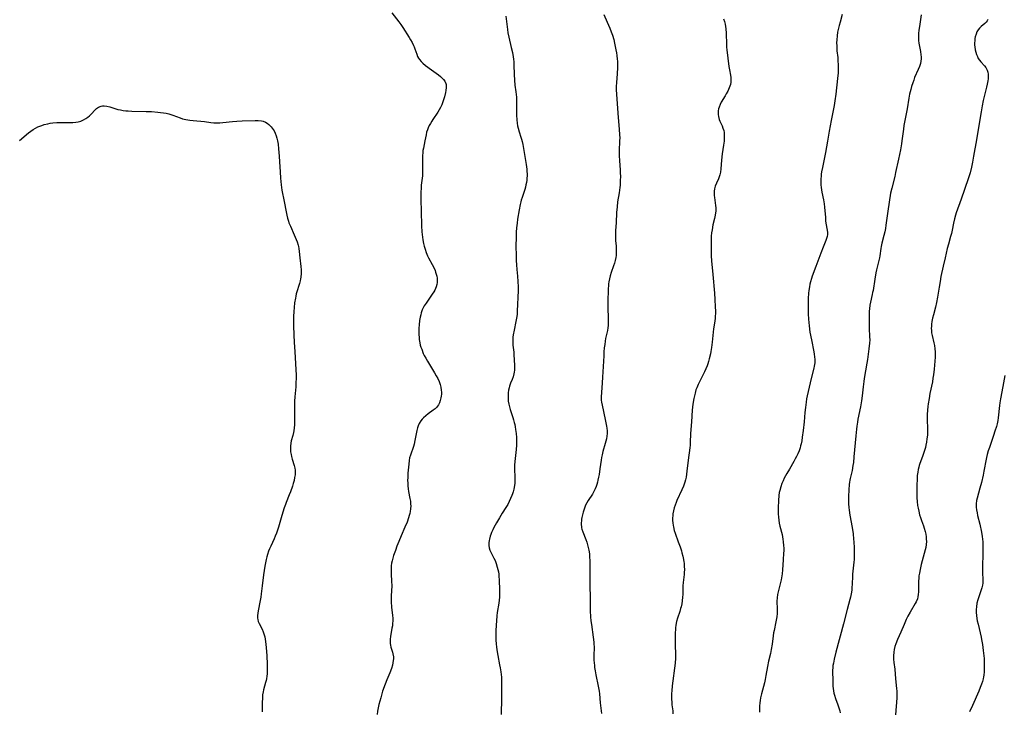
# Model space of a CAD drawing. Units: inches. Extents: x 2042614 to 2048014, y 263862 to 269248.
# Drawn here: x 2043844 to 2044096, y 265542 to 265719 of the extents above; entities that cross this region are included whole.
import ezdxf

# ---------------------------------------------------------------- set-up
doc = ezdxf.new("R2010")
doc.units = ezdxf.units.IN
doc.header["$MEASUREMENT"] = 0
doc.layers.add('c_04_T12S_R18E', color=220, linetype='Continuous')

msp = doc.modelspace()

# ---------------------------------------------------------------- linework, layer by layer
at = {"layer": 'c_04_T12S_R18E'}
for points in [[(2043939.37, 265720.98, 960), (2043941.16, 265718.68, 960), (2043941.66, 265717.99, 960), (2043942.15, 265717.27, 960), (2043943.78, 265714.64, 960), (2043944.13, 265714.05, 960), (2043944.52, 265713.35, 960), (2043944.87, 265712.64, 960), (2043945.03, 265712.26, 960), (2043945.22, 265711.8, 960), (2043945.73, 265710.36, 960), (2043945.96, 265709.83, 960), (2043946.2, 265709.38, 960), (2043946.42, 265709.07, 960), (2043946.84, 265708.54, 960), (2043947.33, 265708.06, 960), (2043948.01, 265707.49, 960), (2043949.5, 265706.37, 960), (2043951.29, 265705.1, 960), (2043951.8, 265704.69, 960), (2043952.26, 265704.27, 960), (2043952.61, 265703.89, 960), (2043952.9, 265703.5, 960), (2043953.18, 265702.92, 960), (2043953.26, 265702.6, 960), (2043953.29, 265701.88, 960), (2043953.2, 265701.11, 960), (2043953.11, 265700.59, 960), (2043952.84, 265699.5, 960), (2043952.68, 265698.93, 960), (2043952.34, 265697.91, 960), (2043952.13, 265697.39, 960), (2043951.81, 265696.71, 960), (2043951.49, 265696.11, 960), (2043951.13, 265695.52, 960), (2043949.88, 265693.7, 960), (2043949.59, 265693.25, 960), (2043949.24, 265692.67, 960), (2043948.92, 265692.08, 960), (2043948.64, 265691.49, 960), (2043948.46, 265691.02, 960), (2043948.27, 265690.38, 960), (2043948.12, 265689.72, 960), (2043947.84, 265688.21, 960), (2043947.44, 265686.34, 960), (2043947.33, 265685.72, 960), (2043947.27, 265685.09, 960), (2043947.23, 265684.44, 960), (2043947.22, 265683.78, 960), (2043947.24, 265681.25, 960), (2043947.22, 265680.01, 960), (2043947.17, 265679.26, 960), (2043947.11, 265678.63, 960), (2043946.9, 265676.84, 960), (2043946.83, 265676.11, 960), (2043946.79, 265674.94, 960), (2043946.81, 265673.11, 960), (2043946.82, 265670.14, 960), (2043946.94, 265666.4, 960), (2043947.01, 265664.91, 960), (2043947.08, 265664.17, 960), (2043947.17, 265663.49, 960), (2043947.28, 265662.82, 960), (2043947.48, 265661.86, 960), (2043947.64, 265661.23, 960), (2043947.88, 265660.41, 960), (2043948.17, 265659.57, 960), (2043948.5, 265658.76, 960), (2043948.75, 265658.23, 960), (2043949.72, 265656.46, 960), (2043950.09, 265655.72, 960), (2043950.42, 265654.96, 960), (2043950.56, 265654.57, 960), (2043950.72, 265654.05, 960), (2043950.84, 265653.52, 960), (2043950.92, 265653.02, 960), (2043950.95, 265652.51, 960), (2043950.95, 265652.21, 960), (2043950.93, 265651.91, 960), (2043950.84, 265651.36, 960), (2043950.69, 265650.81, 960), (2043950.53, 265650.36, 960), (2043950.34, 265649.93, 960), (2043950.1, 265649.48, 960), (2043949.7, 265648.86, 960), (2043948.12, 265646.63, 960), (2043947.65, 265645.88, 960), (2043947.38, 265645.37, 960), (2043947.15, 265644.85, 960), (2043946.89, 265644.11, 960), (2043946.74, 265643.58, 960), (2043946.62, 265643.04, 960), (2043946.47, 265642.18, 960), (2043946.36, 265641.08, 960), (2043946.3, 265640.17, 960), (2043946.27, 265639.3, 960), (2043946.28, 265638.54, 960), (2043946.32, 265637.79, 960), (2043946.37, 265637.24, 960), (2043946.51, 265636.45, 960), (2043946.64, 265635.86, 960), (2043946.81, 265635.29, 960), (2043946.99, 265634.76, 960), (2043947.41, 265633.72, 960), (2043947.66, 265633.21, 960), (2043948.05, 265632.47, 960), (2043948.47, 265631.74, 960), (2043950.3, 265628.75, 960), (2043950.74, 265628, 960), (2043951.11, 265627.28, 960), (2043951.44, 265626.52, 960), (2043951.71, 265625.74, 960), (2043951.89, 265625.04, 960), (2043951.99, 265624.28, 960), (2043952.03, 265623.77, 960), (2043952.03, 265623.26, 960), (2043951.99, 265622.79, 960), (2043951.92, 265622.33, 960), (2043951.75, 265621.63, 960), (2043951.55, 265621.07, 960), (2043951.29, 265620.56, 960), (2043950.8, 265619.86, 960), (2043950.46, 265619.52, 960), (2043949.97, 265619.13, 960), (2043948.69, 265618.23, 960), (2043948.07, 265617.74, 960), (2043947.48, 265617.21, 960), (2043947.13, 265616.84, 960), (2043946.81, 265616.44, 960), (2043946.35, 265615.73, 960), (2043946.08, 265615.13, 960), (2043945.92, 265614.62, 960), (2043945.76, 265613.99, 960), (2043945.26, 265611.41, 960), (2043945.03, 265610.42, 960), (2043944.87, 265609.88, 960), (2043944.11, 265607.66, 960), (2043943.91, 265606.97, 960), (2043943.77, 265606.27, 960), (2043943.66, 265605.34, 960), (2043943.47, 265603.05, 960), (2043943.4, 265601.91, 960), (2043943.39, 265601.17, 960), (2043943.4, 265600.59, 960), (2043943.45, 265599.82, 960), (2043943.53, 265599.05, 960), (2043943.64, 265598.3, 960), (2043943.97, 265596.53, 960), (2043944.09, 265595.81, 960), (2043944.16, 265595.08, 960), (2043944.17, 265594.65, 960), (2043944.13, 265593.92, 960), (2043944.02, 265593.19, 960), (2043943.93, 265592.7, 960), (2043943.81, 265592.21, 960), (2043943.63, 265591.59, 960), (2043943.23, 265590.45, 960), (2043942.71, 265589.21, 960), (2043941.71, 265586.97, 960), (2043941.1, 265585.52, 960), (2043940.65, 265584.35, 960), (2043940.24, 265583.22, 960), (2043939.8, 265581.89, 960), (2043939.59, 265581.24, 960), (2043939.42, 265580.6, 960), (2043939.29, 265580, 960), (2043939.2, 265579.29, 960), (2043939.17, 265578.67, 960), (2043939.16, 265578.04, 960), (2043939.19, 265577.12, 960), (2043939.28, 265575.32, 960), (2043939.3, 265574.18, 960), (2043939.2, 265571.62, 960), (2043939.19, 265570.69, 960), (2043939.2, 265570.01, 960), (2043939.27, 265568.65, 960), (2043939.5, 265566.56, 960), (2043939.56, 265565.88, 960), (2043939.57, 265565.16, 960), (2043939.54, 265564.51, 960), (2043939.47, 265563.89, 960), (2043939.38, 265563.28, 960), (2043939.01, 265561.14, 960), (2043938.93, 265560.49, 960), (2043938.91, 265559.93, 960), (2043938.94, 265559.38, 960), (2043939.01, 265558.91, 960), (2043939.12, 265558.44, 960), (2043939.5, 265557.17, 960), (2043939.6, 265556.74, 960), (2043939.73, 265555.95, 960), (2043939.74, 265555.48, 960), (2043939.72, 265555.01, 960), (2043939.64, 265554.43, 960), (2043939.51, 265553.84, 960), (2043939.25, 265552.98, 960), (2043938.81, 265551.87, 960), (2043938.05, 265550.06, 960), (2043937.63, 265548.97, 960), (2043936.98, 265547.14, 960), (2043936.48, 265545.48, 960), (2043936.25, 265544.63, 960), (2043936.04, 265543.77, 960), (2043935.86, 265542.91, 960), (2043935.7, 265542.04, 960), (2043935.56, 265541.18, 960)], [(2043968.54, 265720.13, 958), (2043968.96, 265716.73, 958), (2043969.09, 265715.89, 958), (2043969.3, 265714.76, 958), (2043969.94, 265712.15, 958), (2043970.25, 265710.79, 958), (2043970.45, 265709.71, 958), (2043970.53, 265709.11, 958), (2043970.6, 265708.4, 958), (2043970.64, 265707.69, 958), (2043970.69, 265705.16, 958), (2043970.77, 265703.75, 958), (2043970.9, 265702.49, 958), (2043971.15, 265700.77, 958), (2043971.22, 265700.07, 958), (2043971.26, 265699.38, 958), (2043971.28, 265698.75, 958), (2043971.26, 265695.91, 958), (2043971.28, 265694.81, 958), (2043971.34, 265693.56, 958), (2043971.44, 265692.68, 958), (2043971.55, 265692.04, 958), (2043971.69, 265691.4, 958), (2043971.95, 265690.52, 958), (2043972.43, 265689.14, 958), (2043972.59, 265688.62, 958), (2043972.76, 265688, 958), (2043972.92, 265687.23, 958), (2043973.79, 265682.15, 958), (2043973.94, 265680.92, 958), (2043973.98, 265680.35, 958), (2043974.01, 265679.77, 958), (2043974, 265679.2, 958), (2043973.98, 265678.65, 958), (2043973.92, 265678.1, 958), (2043973.84, 265677.51, 958), (2043973.73, 265676.91, 958), (2043973.59, 265676.31, 958), (2043973.44, 265675.76, 958), (2043973.27, 265675.22, 958), (2043972.75, 265673.69, 958), (2043972.52, 265672.98, 958), (2043972.4, 265672.53, 958), (2043972.25, 265671.85, 958), (2043971.99, 265670.47, 958), (2043971.57, 265668.08, 958), (2043971.43, 265667.13, 958), (2043971.3, 265665.92, 958), (2043971.22, 265664.81, 958), (2043971.17, 265663.52, 958), (2043971.16, 265661.17, 958), (2043971.18, 265658.8, 958), (2043971.23, 265657.54, 958), (2043971.3, 265656.42, 958), (2043971.4, 265655.19, 958), (2043971.57, 265653.48, 958), (2043971.67, 265652.13, 958), (2043971.7, 265650.75, 958), (2043971.69, 265649.8, 958), (2043971.5, 265644.54, 958), (2043971.44, 265643.79, 958), (2043971.38, 265643.21, 958), (2043971.25, 265642.35, 958), (2043971.16, 265641.86, 958), (2043970.69, 265639.67, 958), (2043970.47, 265638.51, 958), (2043970.38, 265637.84, 958), (2043970.33, 265637.17, 958), (2043970.34, 265636.47, 958), (2043970.39, 265635.81, 958), (2043970.6, 265634.05, 958), (2043970.65, 265633.41, 958), (2043970.75, 265630.62, 958), (2043970.76, 265629.45, 958), (2043970.73, 265628.94, 958), (2043970.65, 265628.45, 958), (2043970.45, 265627.75, 958), (2043970.19, 265627.07, 958), (2043969.77, 265626.05, 958), (2043969.51, 265625.29, 958), (2043969.41, 265624.92, 958), (2043969.28, 265624.32, 958), (2043969.18, 265623.63, 958), (2043969.13, 265622.92, 958), (2043969.14, 265622.18, 958), (2043969.2, 265621.48, 958), (2043969.33, 265620.75, 958), (2043969.5, 265620.02, 958), (2043969.7, 265619.3, 958), (2043970.37, 265617.32, 958), (2043970.56, 265616.68, 958), (2043970.74, 265616.04, 958), (2043970.86, 265615.49, 958), (2043970.97, 265614.93, 958), (2043971.08, 265614.2, 958), (2043971.19, 265613.15, 958), (2043971.26, 265612.14, 958), (2043971.28, 265611.6, 958), (2043971.29, 265611.05, 958), (2043971.27, 265610.19, 958), (2043971.2, 265609.08, 958), (2043970.88, 265605.99, 958), (2043970.81, 265605.08, 958), (2043970.79, 265604.2, 958), (2043970.87, 265601.83, 958), (2043970.87, 265601.11, 958), (2043970.83, 265600.48, 958), (2043970.75, 265599.86, 958), (2043970.58, 265598.9, 958), (2043970.41, 265598.24, 958), (2043970.27, 265597.76, 958), (2043970.11, 265597.29, 958), (2043969.8, 265596.51, 958), (2043969.45, 265595.75, 958), (2043969.04, 265595, 958), (2043968.56, 265594.22, 958), (2043967.61, 265592.77, 958), (2043966.9, 265591.62, 958), (2043966.13, 265590.31, 958), (2043965.5, 265589.14, 958), (2043965.19, 265588.48, 958), (2043964.9, 265587.83, 958), (2043964.71, 265587.35, 958), (2043964.55, 265586.87, 958), (2043964.36, 265586.13, 958), (2043964.3, 265585.81, 958), (2043964.24, 265585.16, 958), (2043964.24, 265584.51, 958), (2043964.33, 265583.87, 958), (2043964.48, 265583.31, 958), (2043964.79, 265582.58, 958), (2043965.48, 265581.26, 958), (2043965.79, 265580.65, 958), (2043966.09, 265579.89, 958), (2043966.38, 265578.97, 958), (2043966.53, 265578.35, 958), (2043966.65, 265577.71, 958), (2043966.74, 265577.13, 958), (2043966.81, 265576.42, 958), (2043966.85, 265575.76, 958), (2043966.93, 265572.94, 958), (2043966.93, 265572.03, 958), (2043966.9, 265571.22, 958), (2043966.83, 265570.47, 958), (2043966.73, 265569.74, 958), (2043966.36, 265567.28, 958), (2043966.26, 265566.46, 958), (2043966.13, 265565.16, 958), (2043966.06, 265564.04, 958), (2043966.02, 265562.64, 958), (2043966.01, 265561.69, 958), (2043966.03, 265560.35, 958), (2043966.08, 265559.2, 958), (2043966.14, 265558.56, 958), (2043966.23, 265557.79, 958), (2043966.49, 265556.26, 958), (2043966.97, 265553.88, 958), (2043967.11, 265553.13, 958), (2043967.26, 265552.08, 958), (2043967.41, 265550.71, 958), (2043967.47, 265549.53, 958), (2043967.49, 265548.9, 958), (2043967.45, 265544.17, 958), (2043967.4, 265542.35, 958), (2043967.34, 265541.2, 958)], [(2043993.66, 265720.56, 956), (2043994.54, 265718.63, 956), (2043995.22, 265717.03, 956), (2043995.58, 265716.15, 956), (2043995.89, 265715.25, 956), (2043996.21, 265714.12, 956), (2043996.41, 265713.26, 956), (2043996.79, 265711.48, 956), (2043996.92, 265710.78, 956), (2043997.04, 265710.07, 956), (2043997.13, 265709.14, 956), (2043997.16, 265708.62, 956), (2043997.18, 265708.11, 956), (2043997.16, 265706.97, 956), (2043997.08, 265705.4, 956), (2043996.91, 265703.15, 956), (2043996.88, 265702.12, 956), (2043996.88, 265701.29, 956), (2043996.92, 265700.18, 956), (2043997, 265698.88, 956), (2043997.35, 265694.18, 956), (2043997.64, 265691.15, 956), (2043997.72, 265689.71, 956), (2043997.74, 265688.92, 956), (2043997.73, 265688.21, 956), (2043997.6, 265685.64, 956), (2043997.58, 265685.13, 956), (2043997.59, 265684.33, 956), (2043997.66, 265683.19, 956), (2043997.85, 265680.68, 956), (2043997.9, 265679.88, 956), (2043997.92, 265679.15, 956), (2043997.91, 265677.95, 956), (2043997.84, 265676.83, 956), (2043997.78, 265676.2, 956), (2043997.59, 265674.9, 956), (2043997.22, 265672.59, 956), (2043997.06, 265671.25, 956), (2043996.94, 265669.85, 956), (2043996.8, 265667.19, 956), (2043996.66, 265665.19, 956), (2043996.63, 265664.42, 956), (2043996.63, 265663.89, 956), (2043996.68, 265662.67, 956), (2043996.8, 265661.17, 956), (2043996.87, 265659.97, 956), (2043996.86, 265659.29, 956), (2043996.83, 265658.78, 956), (2043996.77, 265658.27, 956), (2043996.61, 265657.49, 956), (2043996.42, 265656.82, 956), (2043996.2, 265656.16, 956), (2043995.58, 265654.42, 956), (2043995.3, 265653.57, 956), (2043995.1, 265652.82, 956), (2043994.95, 265652.07, 956), (2043994.88, 265651.54, 956), (2043994.84, 265651.01, 956), (2043994.81, 265650.36, 956), (2043994.71, 265646.79, 956), (2043994.71, 265645.57, 956), (2043994.81, 265642.55, 956), (2043994.8, 265641.46, 956), (2043994.77, 265640.87, 956), (2043994.71, 265640.28, 956), (2043994.61, 265639.6, 956), (2043994.47, 265638.92, 956), (2043994.15, 265637.5, 956), (2043994.02, 265636.85, 956), (2043993.9, 265636.02, 956), (2043993.8, 265635.18, 956), (2043993.71, 265634.12, 956), (2043993.64, 265633.06, 956), (2043993.34, 265627.59, 956), (2043993.25, 265626.19, 956), (2043993.05, 265623.72, 956), (2043993, 265622.57, 956), (2043993.01, 265622.12, 956), (2043993.04, 265621.69, 956), (2043993.11, 265621.25, 956), (2043993.25, 265620.47, 956), (2043994.05, 265616.81, 956), (2043994.37, 265615.08, 956), (2043994.44, 265614.54, 956), (2043994.51, 265613.86, 956), (2043994.52, 265613.19, 956), (2043994.47, 265612.5, 956), (2043994.35, 265611.81, 956), (2043994.21, 265611.2, 956), (2043994.06, 265610.67, 956), (2043993.45, 265608.57, 956), (2043993.24, 265607.72, 956), (2043993.1, 265607.05, 956), (2043992.97, 265606.32, 956), (2043992.68, 265604.15, 956), (2043992.47, 265602.71, 956), (2043992.34, 265602.04, 956), (2043992.17, 265601.26, 956), (2043992.02, 265600.69, 956), (2043991.85, 265600.12, 956), (2043991.68, 265599.61, 956), (2043991.44, 265599.03, 956), (2043991.18, 265598.47, 956), (2043990.74, 265597.68, 956), (2043989.67, 265596, 956), (2043989.32, 265595.41, 956), (2043989.01, 265594.81, 956), (2043988.7, 265594.06, 956), (2043988.53, 265593.55, 956), (2043988.38, 265593.03, 956), (2043988.06, 265591.68, 956), (2043987.98, 265591.24, 956), (2043987.92, 265590.79, 956), (2043987.88, 265590.27, 956), (2043987.89, 265589.75, 956), (2043987.93, 265589.37, 956), (2043987.99, 265589.05, 956), (2043988.08, 265588.7, 956), (2043988.32, 265588, 956), (2043989.09, 265586.01, 956), (2043989.33, 265585.32, 956), (2043989.53, 265584.66, 956), (2043989.7, 265584, 956), (2043989.84, 265583.32, 956), (2043989.97, 265582.38, 956), (2043990.03, 265581.73, 956), (2043990.07, 265580.41, 956), (2043990.06, 265575.95, 956), (2043990.14, 265569.34, 956), (2043990.18, 265567.78, 956), (2043990.28, 265566.2, 956), (2043990.37, 265565.19, 956), (2043990.49, 265564.24, 956), (2043990.97, 265560.98, 956), (2043991.12, 265559.68, 956), (2043991.16, 265559.16, 956), (2043991.17, 265558.62, 956), (2043991.17, 265558.08, 956), (2043991.12, 265556.56, 956), (2043991.11, 265555.8, 956), (2043991.14, 265555.11, 956), (2043991.18, 265554.41, 956), (2043991.25, 265553.72, 956), (2043991.32, 265553.19, 956), (2043991.45, 265552.36, 956), (2043991.65, 265551.31, 956), (2043992.24, 265548.45, 956), (2043992.46, 265547.14, 956), (2043992.53, 265546.48, 956), (2043992.73, 265544.2, 956), (2043993.1, 265541.47, 956)], [(2044054.81, 265720.56, 952), (2044054.22, 265718.61, 952), (2044053.97, 265717.74, 952), (2044053.72, 265716.69, 952), (2044053.6, 265716.02, 952), (2044053.47, 265715.13, 952), (2044053.39, 265714.11, 952), (2044053.36, 265713.33, 952), (2044053.37, 265712.55, 952), (2044053.44, 265711.28, 952), (2044053.62, 265709.56, 952), (2044053.7, 265708.6, 952), (2044053.74, 265707.71, 952), (2044053.76, 265706.82, 952), (2044053.74, 265706.19, 952), (2044053.72, 265705.62, 952), (2044053.59, 265704.13, 952), (2044053.16, 265700.17, 952), (2044052.93, 265698.44, 952), (2044052.73, 265697.21, 952), (2044051.98, 265693.43, 952), (2044051.48, 265690.65, 952), (2044050.99, 265688.13, 952), (2044050.47, 265685.19, 952), (2044049.69, 265681.37, 952), (2044049.49, 265680.23, 952), (2044049.42, 265679.68, 952), (2044049.36, 265679.13, 952), (2044049.31, 265678.43, 952), (2044049.3, 265677.73, 952), (2044049.32, 265676.92, 952), (2044049.37, 265676.22, 952), (2044049.45, 265675.63, 952), (2044049.55, 265675.05, 952), (2044049.97, 265673.05, 952), (2044050.14, 265672.08, 952), (2044050.25, 265671.17, 952), (2044050.34, 265670.26, 952), (2044050.46, 265668.62, 952), (2044050.53, 265667.73, 952), (2044050.62, 265667.07, 952), (2044050.94, 265665.27, 952), (2044051, 265664.72, 952), (2044051, 265664.18, 952), (2044050.92, 265663.65, 952), (2044050.76, 265663.12, 952), (2044050.59, 265662.65, 952), (2044049.89, 265660.96, 952), (2044049.28, 265659.4, 952), (2044048.05, 265655.97, 952), (2044047.12, 265653.52, 952), (2044046.9, 265652.88, 952), (2044046.65, 265652.07, 952), (2044046.49, 265651.44, 952), (2044046.36, 265650.81, 952), (2044046.2, 265649.82, 952), (2044046.13, 265649.14, 952), (2044046.05, 265647.76, 952), (2044046.02, 265645.48, 952), (2044046.03, 265643.88, 952), (2044046.11, 265642.49, 952), (2044046.28, 265640.82, 952), (2044046.52, 265639.18, 952), (2044046.87, 265637.2, 952), (2044047.49, 265634.14, 952), (2044047.6, 265633.48, 952), (2044047.69, 265632.83, 952), (2044047.75, 265632.18, 952), (2044047.76, 265631.73, 952), (2044047.75, 265631.28, 952), (2044047.63, 265630.45, 952), (2044047.51, 265629.94, 952), (2044046.83, 265627.28, 952), (2044045.82, 265622.87, 952), (2044045.66, 265622.1, 952), (2044045.52, 265621.22, 952), (2044045.33, 265619.83, 952), (2044045.21, 265618.57, 952), (2044045.01, 265616.16, 952), (2044044.76, 265614, 952), (2044044.53, 265612.22, 952), (2044044.4, 265611.35, 952), (2044044.23, 265610.5, 952), (2044044.13, 265610.06, 952), (2044043.97, 265609.52, 952), (2044043.71, 265608.76, 952), (2044043.41, 265608.02, 952), (2044043.08, 265607.3, 952), (2044042.76, 265606.67, 952), (2044042.41, 265606.05, 952), (2044041.23, 265604.09, 952), (2044040.56, 265602.92, 952), (2044039.93, 265601.72, 952), (2044039.63, 265601.06, 952), (2044039.34, 265600.35, 952), (2044039.03, 265599.49, 952), (2044038.78, 265598.62, 952), (2044038.66, 265598.07, 952), (2044038.54, 265597.26, 952), (2044038.45, 265596.06, 952), (2044038.36, 265594.15, 952), (2044038.34, 265593.39, 952), (2044038.35, 265592.64, 952), (2044038.41, 265591.75, 952), (2044038.52, 265590.99, 952), (2044038.66, 265590.22, 952)], [(2044075.06, 265720.46, 950), (2044074.57, 265717.46, 950), (2044074.44, 265716.58, 950), (2044074.36, 265715.71, 950), (2044074.33, 265715.15, 950), (2044074.33, 265714.58, 950), (2044074.37, 265713.92, 950), (2044074.43, 265713.26, 950), (2044074.56, 265712.33, 950), (2044074.81, 265711.06, 950), (2044074.94, 265710.24, 950), (2044074.98, 265709.71, 950), (2044074.99, 265709.19, 950), (2044074.94, 265708.61, 950), (2044074.83, 265708.04, 950), (2044074.58, 265707.24, 950), (2044074.26, 265706.44, 950), (2044073.35, 265704.39, 950), (2044073.1, 265703.73, 950), (2044072.86, 265703.06, 950), (2044072.56, 265702.11, 950), (2044072.34, 265701.31, 950), (2044072.05, 265700.12, 950), (2044071.86, 265699.11, 950), (2044071.4, 265696.35, 950), (2044070.61, 265692.15, 950), (2044070.46, 265691.15, 950), (2044070.08, 265688.19, 950), (2044069.97, 265687.45, 950), (2044069.71, 265685.92, 950), (2044069.23, 265683.51, 950), (2044068.48, 265680.08, 950), (2044068.24, 265679.05, 950), (2044067.48, 265676.08, 950), (2044067.2, 265674.75, 950), (2044066.82, 265672.49, 950), (2044066.48, 265670.16, 950), (2044065.98, 265666.59, 950), (2044065.85, 265665.74, 950), (2044065.7, 265664.9, 950), (2044065.47, 265663.9, 950), (2044064.95, 265661.93, 950), (2044064.76, 265661.09, 950), (2044064.67, 265660.57, 950), (2044064.43, 265658.74, 950), (2044064.34, 265658.2, 950), (2044064.12, 265657.14, 950), (2044063.6, 265655.09, 950), (2044063.43, 265654.34, 950), (2044063.14, 265652.78, 950), (2044062.69, 265649.86, 950), (2044062.58, 265649.3, 950), (2044062.48, 265648.8, 950), (2044062.01, 265646.85, 950), (2044061.86, 265646.04, 950), (2044061.76, 265645.13, 950), (2044061.72, 265644.55, 950), (2044061.7, 265643.97, 950), (2044061.68, 265642.34, 950), (2044061.71, 265640.2, 950), (2044061.81, 265637.95, 950), (2044061.82, 265637.17, 950), (2044061.78, 265636.37, 950), (2044061.63, 265634.89, 950), (2044061.28, 265632.18, 950), (2044061.13, 265631.19, 950), (2044060.44, 265627.31, 950), (2044060.32, 265626.53, 950), (2044060.13, 265625.15, 950), (2044059.92, 265622.84, 950), (2044059.76, 265621.55, 950), (2044059.49, 265620, 950), (2044058.82, 265616.9, 950), (2044058.66, 265616.08, 950), (2044058.51, 265615.05, 950), (2044058.42, 265614.27, 950), (2044058.25, 265612.55, 950), (2044057.79, 265607.19, 950), (2044057.64, 265605.79, 950), (2044057.53, 265604.98, 950), (2044057.31, 265603.74, 950), (2044056.79, 265601.63, 950), (2044056.71, 265601.23, 950), (2044056.63, 265600.74, 950), (2044056.55, 265600.08, 950), (2044056.46, 265598.77, 950), (2044056.41, 265597.08, 950), (2044056.39, 265596.23, 950), (2044056.41, 265595.16, 950), (2044056.47, 265594.22, 950), (2044056.54, 265593.54, 950), (2044056.71, 265592.29, 950), (2044057.3, 265589.12, 950), (2044057.56, 265587.47, 950), (2044057.7, 265586.15, 950), (2044057.75, 265585.43, 950), (2044057.83, 265583.9, 950), (2044057.86, 265582.48, 950), (2044057.85, 265581.61, 950), (2044057.83, 265580.93, 950), (2044057.78, 265580.25, 950), (2044057.52, 265577.92, 950), (2044057.45, 265577.12, 950), (2044057.41, 265576.51, 950), (2044057.35, 265574.65, 950), (2044057.28, 265573.61, 950), (2044057.22, 265573.07, 950), (2044057.07, 265572.14, 950), (2044056.89, 265571.24, 950), (2044056.75, 265570.68, 950), (2044056.02, 265568.07, 950), (2044055.13, 265564.45, 950), (2044053.17, 265557.14, 950), (2044052.72, 265555.36, 950), (2044052.51, 265554.31, 950), (2044052.42, 265553.74, 950), (2044052.36, 265553.16, 950), (2044052.33, 265552.55, 950), (2044052.33, 265551.95, 950), (2044052.38, 265550.19, 950), (2044052.4, 265548.48, 950), (2044052.44, 265547.86, 950), (2044052.51, 265547.24, 950), (2044052.62, 265546.68, 950), (2044052.77, 265546.13, 950), (2044053.05, 265545.28, 950), (2044053.64, 265543.66, 950), (2044053.9, 265542.9, 950), (2044054.14, 265542.13, 950), (2044054.28, 265541.6, 950)], [(2044024.39, 265719.44, 954), (2044024.59, 265718.76, 954), (2044024.75, 265718.06, 954), (2044024.85, 265717.48, 954), (2044024.92, 265716.89, 954), (2044025.01, 265715.77, 954), (2044025.11, 265712.92, 954), (2044025.15, 265712.19, 954), (2044025.21, 265711.5, 954), (2044025.76, 265707.26, 954), (2044025.9, 265706.36, 954), (2044026.15, 265705, 954), (2044026.23, 265704.42, 954), (2044026.27, 265703.85, 954), (2044026.25, 265703.22, 954), (2044026.13, 265702.59, 954), (2044026, 265702.17, 954), (2044025.84, 265701.75, 954), (2044025.43, 265700.88, 954), (2044025.07, 265700.21, 954), (2044024.77, 265699.69, 954), (2044023.78, 265698.07, 954), (2044023.48, 265697.52, 954), (2044023.22, 265696.86, 954), (2044023.09, 265696.35, 954), (2044023.01, 265695.84, 954), (2044022.99, 265695.39, 954), (2044023.01, 265694.9, 954), (2044023.08, 265694.41, 954), (2044023.28, 265693.66, 954), (2044023.43, 265693.27, 954), (2044023.99, 265692, 954), (2044024.22, 265691.42, 954), (2044024.4, 265690.82, 954), (2044024.49, 265690.31, 954), (2044024.54, 265689.79, 954), (2044024.55, 265689.37, 954), (2044024.54, 265688.74, 954), (2044024.5, 265688.11, 954), (2044024.37, 265687.08, 954), (2044024.04, 265684.83, 954), (2044023.87, 265683.26, 954), (2044023.69, 265681.05, 954), (2044023.57, 265680.18, 954), (2044023.43, 265679.51, 954), (2044023.25, 265678.96, 954), (2044023.03, 265678.41, 954), (2044022.53, 265677.3, 954), (2044022.25, 265676.59, 954), (2044022.04, 265675.87, 954), (2044021.97, 265675.32, 954), (2044021.96, 265674.75, 954), (2044021.99, 265674.18, 954), (2044022.05, 265673.69, 954), (2044022.26, 265672.3, 954), (2044022.34, 265671.66, 954), (2044022.38, 265671.01, 954), (2044022.37, 265670.22, 954), (2044022.24, 265669.18, 954), (2044022.05, 265668.31, 954), (2044021.66, 265666.64, 954), (2044021.42, 265665.41, 954), (2044021.3, 265664.65, 954), (2044021.21, 265663.76, 954), (2044021.17, 265662.84, 954), (2044021.16, 265661.92, 954), (2044021.18, 265659.52, 954), (2044021.2, 265658.71, 954), (2044021.28, 265657.47, 954), (2044021.62, 265653.91, 954), (2044022.02, 265649.18, 954), (2044022.14, 265647.5, 954), (2044022.24, 265645.63, 954), (2044022.28, 265644.5, 954), (2044022.28, 265643.94, 954), (2044022.25, 265643.23, 954), (2044022.21, 265642.69, 954), (2044022.04, 265641.45, 954), (2044021.79, 265639.99, 954), (2044021.69, 265639.17, 954), (2044021.47, 265636.56, 954), (2044021.3, 265635.19, 954), (2044021.13, 265634.23, 954), (2044021, 265633.58, 954), (2044020.69, 265632.3, 954), (2044020.52, 265631.67, 954), (2044020.32, 265631.06, 954), (2044020.13, 265630.5, 954), (2044019.83, 265629.75, 954), (2044019.5, 265629.02, 954), (2044019.17, 265628.31, 954), (2044017.86, 265625.79, 954), (2044017.48, 265624.91, 954), (2044017.3, 265624.38, 954), (2044017.06, 265623.56, 954), (2044016.75, 265622.14, 954), (2044016.51, 265620.7, 954), (2044016.32, 265619.16, 954), (2044016.13, 265616.18, 954), (2044015.9, 265613.16, 954), (2044015.81, 265610.92, 954), (2044015.77, 265610.19, 954), (2044015.7, 265609.54, 954), (2044015.31, 265606.34, 954), (2044014.99, 265603.56, 954), (2044014.89, 265602.79, 954), (2044014.76, 265602.02, 954), (2044014.6, 265601.31, 954), (2044014.43, 265600.72, 954), (2044014.07, 265599.73, 954), (2044013.65, 265598.75, 954), (2044012.42, 265596.02, 954), (2044012.22, 265595.54, 954), (2044011.95, 265594.8, 954), (2044011.73, 265594.14, 954), (2044011.54, 265593.38, 954), (2044011.4, 265592.62, 954), (2044011.34, 265592.12, 954), (2044011.31, 265591.58, 954), (2044011.32, 265590.92, 954), (2044011.37, 265590.27, 954), (2044011.46, 265589.62, 954), (2044011.53, 265589.26, 954), (2044011.75, 265588.37, 954), (2044011.97, 265587.66, 954), (2044012.77, 265585.47, 954), (2044013.24, 265584.12, 954), (2044013.55, 265583.11, 954), (2044013.7, 265582.6, 954), (2044013.91, 265581.74, 954), (2044014.09, 265580.88, 954), (2044014.19, 265580.29, 954), (2044014.23, 265579.94, 954), (2044014.3, 265579.14, 954), (2044014.32, 265578.34, 954), (2044014.3, 265577.54, 954), (2044014.27, 265577.07, 954), (2044014.02, 265574.98, 954), (2044013.95, 265574.14, 954), (2044013.92, 265573.3, 954), (2044013.9, 265571.93, 954), (2044013.87, 265571.25, 954), (2044013.78, 265570.3, 954), (2044013.65, 265569.53, 954), (2044013.49, 265568.77, 954), (2044013.37, 265568.33, 954), (2044013.13, 265567.55, 954), (2044012.57, 265565.89, 954), (2044012.32, 265564.97, 954), (2044012.17, 265564.11, 954), (2044012.09, 265563.4, 954), (2044011.97, 265561.65, 954), (2044011.93, 265560.16, 954), (2044011.95, 265558.93, 954), (2044012.09, 265556.63, 954), (2044012.09, 265556.13, 954), (2044012.07, 265555.62, 954), (2044011.95, 265554.34, 954), (2044011.18, 265548.49, 954), (2044011.07, 265547.24, 954), (2044011.05, 265546.6, 954), (2044011.06, 265545.35, 954), (2044011.12, 265544.08, 954), (2044011.15, 265543.63, 954), (2044011.33, 265542.16, 954), (2044011.39, 265541.35, 954)], [(2044092.14, 265719.26, 948), (2044091.97, 265718.98, 948), (2044091.64, 265718.56, 948), (2044091.34, 265718.26, 948), (2044090.41, 265717.49, 948), (2044089.98, 265717.08, 948), (2044089.62, 265716.62, 948), (2044089.32, 265716.09, 948), (2044089.08, 265715.52, 948), (2044088.89, 265714.84, 948), (2044088.81, 265714.42, 948), (2044088.76, 265714, 948), (2044088.72, 265713.14, 948), (2044088.73, 265712.7, 948), (2044088.77, 265712.26, 948), (2044088.88, 265711.48, 948), (2044089.02, 265710.88, 948), (2044089.2, 265710.31, 948), (2044089.43, 265709.76, 948), (2044089.66, 265709.33, 948), (2044090, 265708.85, 948), (2044090.32, 265708.46, 948), (2044091.27, 265707.42, 948), (2044091.58, 265707.02, 948), (2044091.79, 265706.68, 948), (2044091.96, 265706.32, 948), (2044092.13, 265705.81, 948), (2044092.21, 265705.25, 948), (2044092.23, 265704.69, 948), (2044092.19, 265704.12, 948), (2044092.11, 265703.53, 948), (2044091.95, 265702.68, 948), (2044091.78, 265701.92, 948), (2044090.95, 265698.49, 948), (2044090.65, 265697.15, 948), (2044090.38, 265695.62, 948), (2044089.83, 265692.16, 948), (2044089.18, 265688.47, 948), (2044088.47, 265684.23, 948), (2044088.2, 265682.73, 948), (2044087.93, 265681.45, 948), (2044087.56, 265679.96, 948), (2044087.34, 265679.23, 948), (2044087.09, 265678.43, 948), (2044085.3, 265673.2, 948), (2044084.03, 265669.78, 948), (2044083.81, 265669.11, 948), (2044083.57, 265668.23, 948), (2044083.32, 265667.13, 948), (2044082.94, 265665.26, 948), (2044082.77, 265664.47, 948), (2044082.57, 265663.7, 948), (2044082.02, 265661.75, 948), (2044081.7, 265660.57, 948), (2044081.13, 265658.17, 948), (2044080.66, 265656.05, 948), (2044080.09, 265653.4, 948), (2044079.85, 265652.14, 948), (2044079.61, 265650.71, 948), (2044079.22, 265648.16, 948), (2044078.98, 265646.77, 948), (2044078.71, 265645.6, 948), (2044078.19, 265643.64, 948), (2044077.96, 265642.71, 948), (2044077.79, 265641.87, 948), (2044077.69, 265641.23, 948), (2044077.63, 265640.6, 948), (2044077.61, 265640.2, 948), (2044077.63, 265639.62, 948), (2044077.7, 265638.96, 948), (2044077.82, 265638.29, 948), (2044078.26, 265636.41, 948), (2044078.41, 265635.7, 948), (2044078.55, 265634.86, 948), (2044078.61, 265634.14, 948), (2044078.63, 265633.43, 948), (2044078.6, 265632.71, 948), (2044078.34, 265629.67, 948), (2044078.18, 265628.19, 948), (2044078.05, 265627.35, 948), (2044077.89, 265626.45, 948), (2044077.27, 265623.43, 948), (2044077.03, 265622.15, 948), (2044076.81, 265620.8, 948), (2044076.72, 265620.11, 948), (2044076.63, 265619.14, 948), (2044076.58, 265618.08, 948), (2044076.57, 265616.71, 948), (2044076.63, 265614.51, 948), (2044076.62, 265613.17, 948), (2044076.6, 265612.74, 948), (2044076.51, 265611.83, 948), (2044076.38, 265610.93, 948), (2044076.24, 265610.22, 948), (2044076.1, 265609.63, 948), (2044075.81, 265608.57, 948), (2044075.39, 265607.31, 948), (2044074.7, 265605.49, 948), (2044074.54, 265605.02, 948), (2044074.4, 265604.55, 948), (2044074.26, 265604, 948), (2044074.13, 265603.29, 948), (2044074.02, 265602.41, 948), (2044073.96, 265601.51, 948), (2044073.9, 265599.99, 948), (2044073.88, 265598.65, 948), (2044073.89, 265597.59, 948), (2044073.93, 265596.68, 948), (2044074, 265595.78, 948), (2044074.12, 265594.73, 948), (2044074.24, 265594.02, 948), (2044074.38, 265593.31, 948), (2044074.62, 265592.33, 948), (2044074.83, 265591.66, 948), (2044075.1, 265590.91, 948), (2044075.62, 265589.56, 948), (2044075.83, 265588.95, 948), (2044076.06, 265588.1, 948), (2044076.2, 265587.43, 948), (2044076.3, 265586.75, 948), (2044076.34, 265586.15, 948), (2044076.35, 265585.51, 948), (2044076.3, 265584.74, 948), (2044076.2, 265583.98, 948), (2044076.06, 265583.34, 948), (2044075.55, 265581.52, 948), (2044075.05, 265579.66, 948), (2044074.72, 265578.31, 948), (2044074.56, 265577.43, 948), (2044074.45, 265576.71, 948), (2044074.38, 265576.07, 948), (2044074.34, 265575.43, 948), (2044074.31, 265574.32, 948), (2044074.33, 265572.64, 948), (2044074.28, 265571.93, 948), (2044074.19, 265571.35, 948), (2044074.05, 265570.86, 948), (2044073.75, 265570.09, 948), (2044073.5, 265569.6, 948), (2044072.21, 265567.39, 948), (2044071.64, 265566.37, 948), (2044071.2, 265565.49, 948), (2044070.65, 265564.27, 948), (2044069.82, 265562.3, 948), (2044068.98, 265560.43, 948), (2044068.53, 265559.29, 948), (2044068.31, 265558.61, 948), (2044068.12, 265557.87, 948), (2044067.99, 265557.12, 948), (2044067.92, 265556.2, 948), (2044067.95, 265555.36, 948), (2044068.03, 265554.48, 948), (2044068.24, 265552.83, 948), (2044068.45, 265550.36, 948), (2044068.73, 265547.84, 948), (2044068.77, 265547.14, 948), (2044068.78, 265546.37, 948), (2044068.75, 265545.42, 948), (2044068.44, 265541.13, 948)], [(2043843.88, 265688.27, 962), (2043846.19, 265690.22, 962), (2043846.82, 265690.71, 962), (2043847.44, 265691.13, 962), (2043848.03, 265691.47, 962), (2043848.64, 265691.77, 962), (2043849.11, 265691.97, 962), (2043849.59, 265692.14, 962), (2043850.26, 265692.35, 962), (2043851.13, 265692.56, 962), (2043851.8, 265692.69, 962), (2043852.47, 265692.78, 962), (2043853.48, 265692.87, 962), (2043854.37, 265692.91, 962), (2043855.36, 265692.91, 962), (2043856.84, 265692.88, 962), (2043857.59, 265692.89, 962), (2043858.31, 265692.95, 962), (2043858.91, 265693.06, 962), (2043859.63, 265693.26, 962), (2043860.35, 265693.57, 962), (2043860.91, 265693.88, 962), (2043861.44, 265694.27, 962), (2043861.86, 265694.63, 962), (2043862.35, 265695.11, 962), (2043863.24, 265696.06, 962), (2043863.67, 265696.46, 962), (2043864.17, 265696.82, 962), (2043864.8, 265697.1, 962), (2043865.21, 265697.18, 962), (2043865.63, 265697.2, 962), (2043866.33, 265697.11, 962), (2043867.05, 265696.91, 962), (2043868.3, 265696.51, 962), (2043869.15, 265696.26, 962), (2043869.82, 265696.11, 962), (2043870.5, 265695.99, 962), (2043871.12, 265695.91, 962), (2043871.74, 265695.85, 962), (2043872.73, 265695.8, 962), (2043876.38, 265695.75, 962), (2043877.76, 265695.69, 962), (2043879.33, 265695.56, 962), (2043880.04, 265695.49, 962), (2043880.81, 265695.39, 962), (2043881.49, 265695.26, 962), (2043882.16, 265695.11, 962), (2043882.68, 265694.95, 962), (2043883.2, 265694.76, 962), (2043885.05, 265694.06, 962), (2043885.66, 265693.86, 962), (2043886.11, 265693.74, 962), (2043886.58, 265693.63, 962), (2043887.59, 265693.47, 962), (2043888.45, 265693.37, 962), (2043891.32, 265693.12, 962), (2043892.98, 265692.9, 962), (2043893.73, 265692.82, 962), (2043894.48, 265692.79, 962), (2043895.25, 265692.81, 962), (2043896.01, 265692.87, 962), (2043898.5, 265693.12, 962), (2043899.58, 265693.2, 962), (2043901, 265693.28, 962), (2043904.27, 265693.4, 962), (2043905.12, 265693.41, 962), (2043905.92, 265693.33, 962), (2043906.35, 265693.22, 962), (2043906.92, 265692.97, 962), (2043907.39, 265692.69, 962), (2043907.83, 265692.35, 962), (2043908.42, 265691.76, 962), (2043908.94, 265691.09, 962), (2043909.15, 265690.73, 962), (2043909.44, 265690.13, 962), (2043909.68, 265689.5, 962), (2043909.88, 265688.84, 962), (2043910.03, 265688.22, 962), (2043910.18, 265687.36, 962), (2043910.33, 265686.17, 962), (2043910.48, 265684.3, 962), (2043910.57, 265682.83, 962), (2043910.68, 265680.25, 962), (2043910.78, 265678.61, 962), (2043910.95, 265676.89, 962), (2043911.04, 265676.25, 962), (2043911.15, 265675.59, 962), (2043911.75, 265672.63, 962), (2043912.24, 265669.99, 962), (2043912.41, 265669.18, 962), (2043912.6, 265668.39, 962), (2043912.83, 265667.61, 962), (2043912.98, 265667.17, 962), (2043913.35, 265666.31, 962), (2043914.33, 265664.14, 962), (2043914.84, 265662.89, 962), (2043915.05, 265662.32, 962), (2043915.3, 265661.48, 962), (2043915.4, 265661.08, 962), (2043915.5, 265660.56, 962), (2043915.6, 265659.79, 962), (2043915.75, 265658.21, 962), (2043916.04, 265656.02, 962), (2043916.09, 265655.13, 962), (2043916.08, 265654.2, 962), (2043916, 265653.27, 962), (2043915.93, 265652.8, 962), (2043915.84, 265652.32, 962), (2043915.68, 265651.65, 962), (2043915.52, 265651.12, 962), (2043915.07, 265649.74, 962), (2043914.84, 265648.96, 962), (2043914.71, 265648.42, 962), (2043914.61, 265647.87, 962), (2043914.43, 265646.69, 962), (2043914.31, 265645.52, 962), (2043914.23, 265644.43, 962), (2043914.16, 265643.17, 962), (2043914.14, 265641.86, 962), (2043914.15, 265640.84, 962), (2043914.21, 265638.4, 962), (2043914.3, 265636.58, 962), (2043914.46, 265634.15, 962), (2043914.75, 265629.57, 962), (2043914.8, 265628.16, 962), (2043914.8, 265627.11, 962), (2043914.77, 265626.41, 962), (2043914.7, 265625.18, 962), (2043914.47, 265622.62, 962), (2043914.4, 265621.48, 962), (2043914.37, 265619.75, 962), (2043914.39, 265617.67, 962), (2043914.38, 265616.22, 962), (2043914.36, 265615.4, 962), (2043914.31, 265614.62, 962), (2043914.22, 265613.86, 962), (2043914.14, 265613.41, 962), (2043913.95, 265612.64, 962), (2043913.58, 265611.29, 962), (2043913.45, 265610.7, 962), (2043913.35, 265609.97, 962), (2043913.34, 265609.14, 962), (2043913.4, 265608.47, 962), (2043913.51, 265607.81, 962), (2043913.62, 265607.31, 962), (2043913.81, 265606.62, 962), (2043914.32, 265605.03, 962), (2043914.49, 265604.34, 962), (2043914.56, 265603.83, 962), (2043914.58, 265603.36, 962), (2043914.53, 265602.63, 962), (2043914.42, 265601.9, 962), (2043914.27, 265601.14, 962), (2043914.08, 265600.4, 962), (2043913.85, 265599.66, 962), (2043913.34, 265598.21, 962), (2043913.06, 265597.49, 962), (2043912.26, 265595.54, 962), (2043912.06, 265595.03, 962), (2043911.73, 265594.1, 962), (2043911.12, 265592.14, 962), (2043910.27, 265589.22, 962), (2043909.77, 265587.65, 962), (2043909.48, 265586.84, 962), (2043909.2, 265586.16, 962), (2043908.32, 265584.32, 962), (2043908.02, 265583.66, 962), (2043907.75, 265583, 962), (2043907.47, 265582.2, 962), (2043907.28, 265581.56, 962), (2043907.1, 265580.92, 962), (2043906.92, 265580.08, 962), (2043906.76, 265579.16, 962), (2043906.47, 265576.93, 962), (2043906.08, 265574.13, 962), (2043905.88, 265572.12, 962), (2043905.77, 265571.22, 962), (2043905.63, 265570.42, 962), (2043905.07, 265567.73, 962), (2043904.98, 265567.16, 962), (2043904.92, 265566.51, 962), (2043904.93, 265565.88, 962), (2043904.98, 265565.52, 962), (2043905.12, 265565.01, 962), (2043905.32, 265564.51, 962), (2043906.07, 265563.04, 962), (2043906.36, 265562.4, 962), (2043906.57, 265561.81, 962), (2043906.77, 265561.09, 962), (2043906.89, 265560.49, 962), (2043906.99, 265559.86, 962), (2043907.15, 265558.34, 962), (2043907.3, 265556.18, 962), (2043907.37, 265554.1, 962), (2043907.38, 265553.25, 962), (2043907.37, 265552.11, 962), (2043907.35, 265551.6, 962), (2043907.29, 265550.98, 962), (2043907.21, 265550.36, 962), (2043907.11, 265549.87, 962), (2043906.98, 265549.39, 962), (2043906.46, 265547.47, 962), (2043906.35, 265546.99, 962), (2043906.23, 265546.26, 962), (2043906.15, 265545.49, 962), (2043906.09, 265544.14, 962), (2043906.11, 265541.85, 962)], [(2044096.48, 265628.05, 946), (2044095.98, 265625.2, 946), (2044095.34, 265622.09, 946), (2044095.18, 265621.03, 946), (2044095.09, 265620.36, 946), (2044094.74, 265617.24, 946), (2044094.64, 265616.56, 946), (2044094.46, 265615.65, 946), (2044094.29, 265614.99, 946), (2044093.93, 265613.77, 946), (2044093.58, 265612.68, 946), (2044092.51, 265609.58, 946), (2044092.23, 265608.71, 946), (2044091.96, 265607.84, 946), (2044091.77, 265607.07, 946), (2044091.66, 265606.58, 946), (2044091.09, 265603.53, 946), (2044090.88, 265602.55, 946), (2044090.45, 265600.63, 946), (2044090.07, 265599.15, 946), (2044089.34, 265596.61, 946), (2044089.2, 265595.99, 946), (2044089.11, 265595.13, 946), (2044089.14, 265594.28, 946), (2044089.23, 265593.59, 946), (2044089.35, 265592.89, 946), (2044089.5, 265592.18, 946), (2044090.03, 265589.96, 946), (2044090.46, 265587.91, 946), (2044090.64, 265586.8, 946), (2044090.73, 265586.12, 946), (2044090.79, 265585.44, 946), (2044090.82, 265584.76, 946), (2044090.85, 265583.15, 946), (2044090.77, 265578.35, 946), (2044090.78, 265577.3, 946), (2044090.82, 265575.93, 946), (2044090.82, 265575.42, 946), (2044090.8, 265574.87, 946), (2044090.73, 265574.34, 946), (2044090.57, 265573.61, 946), (2044090.34, 265572.89, 946), (2044089.68, 265571.1, 946), (2044089.53, 265570.58, 946), (2044089.32, 265569.69, 946), (2044089.2, 265568.77, 946), (2044089.15, 265568.12, 946), (2044089.15, 265567.4, 946), (2044089.22, 265566.46, 946), (2044089.41, 265565.22, 946), (2044089.6, 265564.33, 946), (2044090.15, 265562.11, 946), (2044090.39, 265561.01, 946), (2044090.52, 265560.36, 946), (2044090.73, 265559.14, 946), (2044090.95, 265557.58, 946), (2044091.02, 265556.87, 946), (2044091.13, 265555.56, 946), (2044091.18, 265554.37, 946), (2044091.19, 265553.77, 946), (2044091.18, 265553.18, 946), (2044091.13, 265552.09, 946), (2044091.05, 265551.3, 946), (2044090.97, 265550.79, 946), (2044090.87, 265550.28, 946), (2044090.7, 265549.6, 946), (2044090.49, 265548.93, 946), (2044090.18, 265548.07, 946), (2044089.81, 265547.19, 946), (2044088.14, 265543.46, 946), (2044087.38, 265541.87, 946)], [(2044038.66, 265590.22, 952), (2044038.83, 265589.48, 952), (2044039.36, 265587.35, 952), (2044039.49, 265586.72, 952), (2044039.6, 265586.09, 952), (2044039.68, 265585.43, 952), (2044039.76, 265584.49, 952), (2044039.78, 265583.83, 952), (2044039.78, 265583.16, 952), (2044039.76, 265582.49, 952), (2044039.66, 265580.79, 952), (2044039.46, 265578.27, 952), (2044039.35, 265577.21, 952), (2044039.28, 265576.73, 952), (2044039.1, 265575.67, 952), (2044038.81, 265574.32, 952), (2044038.35, 265572.58, 952), (2044038.22, 265571.95, 952), (2044038.09, 265571.11, 952), (2044038.06, 265570.26, 952), (2044038.11, 265568.2, 952), (2044038.08, 265567.08, 952), (2044038.01, 265566.23, 952), (2044037.88, 265565.35, 952), (2044037.8, 265564.94, 952), (2044037.32, 265562.69, 952), (2044037.2, 265562.08, 952), (2044037.09, 265561.37, 952), (2044036.8, 265559.18, 952), (2044036.57, 265557.82, 952), (2044036.36, 265556.8, 952), (2044035.92, 265554.86, 952), (2044035.64, 265553.49, 952), (2044035.24, 265551.15, 952), (2044035.05, 265550.17, 952), (2044034.85, 265549.32, 952), (2044034.1, 265546.44, 952), (2044033.88, 265545.45, 952), (2044033.76, 265544.8, 952), (2044033.66, 265544.14, 952), (2044033.58, 265543.29, 952), (2044033.55, 265542.54, 952), (2044033.58, 265541.8, 952)]]:
    msp.add_polyline3d(points, dxfattribs=at)

doc.saveas('drawing.dxf')
